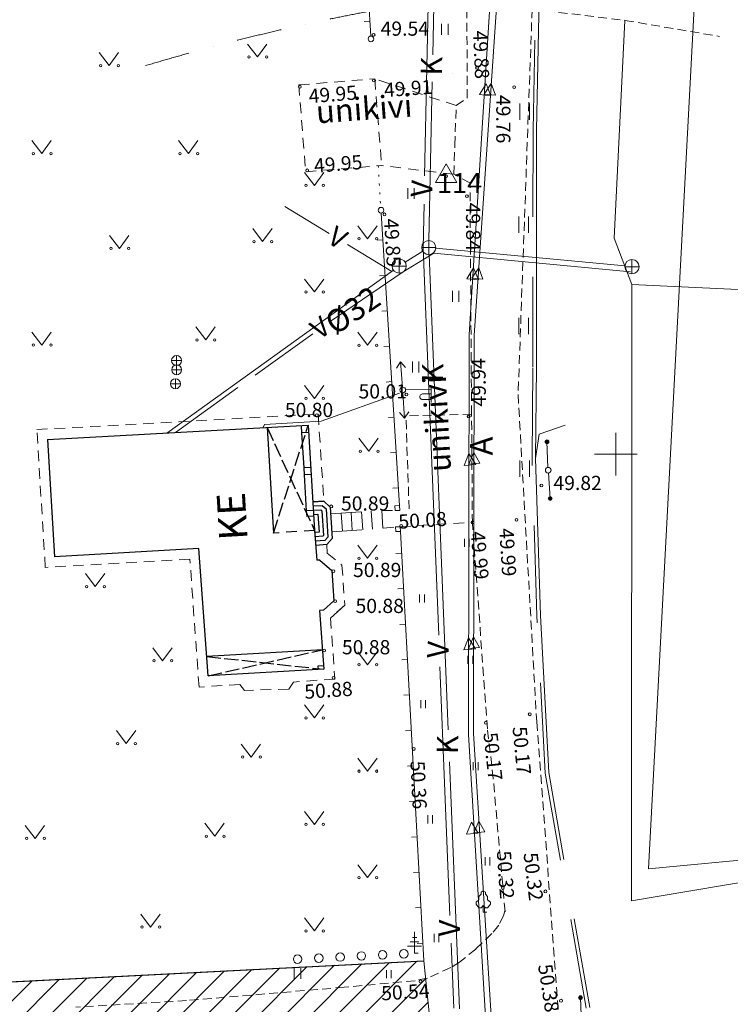
# Model space of a CAD drawing. Units: millimetres. Extents: x 551826724 to 554546361, y 6580548800 to 6581448064.
# Drawn here: x 552252441 to 552302516, y 6580673935 to 6580743275 of the extents above; entities that cross this region are included whole.
import ezdxf

# ---------------------------------------------------------------- set-up
doc = ezdxf.new("R2010")
doc.units = ezdxf.units.MM
doc.header["$MEASUREMENT"] = 0
for name, pattern in [('ASFBET', [1250, 750, -500]), ('Dashed', [4233.333333, 2116.666667, -2116.666667]), ('DASHEDX5', [937.5, 625, -312.5]), ('Dot & Dashed', [6702.777624, 3175, -1763.888889, 0, -1763.888735]), ('KOLVIK', [625, 125, -500]), ('Long Dashed', [10583.333015, 6349.999905, -4233.333111]), ('VARJUALUNE', [1250, 1000, -250])]:
    doc.linetypes.add(name, pattern=pattern)
for name, color, linetype, lineweight in [('-0_PIIR_Pen_No__30', 30, 'Continuous', 13), ('-0_PIIR_Pen_No__5', 5, 'Continuous', 13), ('20_Pen_No__6', 6, 'Continuous', 18), ('AIAD_Pen_No__5', 5, 'Continuous', 13), ('AIAD_Pen_No__7', 7, 'Continuous', 13), ('ASFBET_Pen_No__250', 250, 'Continuous', 20), ('DEMONT_Pen_No__5', 5, 'Continuous', 13), ('FEKAAL_Pen_No__8', 8, 'Continuous', 13), ('HOONED_Pen_No__201', 7, 'Continuous', 30), ('HOONED_Pen_No__7', 7, 'Continuous', 13), ('KAEVU_NR_Pen_No__230', 230, 'Continuous', 13), ('KORGUS_Pen_No__140', 140, 'Continuous', 18), ('KORGUS_Pen_No__6', 6, 'Continuous', 18), ('KORGUSVARU_Pen_No__40', 40, 'Continuous', 13), ('KORGUSVARU_Pen_No__9', 9, 'Continuous', 13), ('KTRASS_Pen_No__30', 30, 'Continuous', 13), ('KTRASS_Pen_No__6', 6, 'Continuous', 18), ('MAJA_Pen_No__201', 7, 'Continuous', 30), ('MPKAABEL_Pen_No__1', 1, 'Continuous', 13), ('PIIR1_Pen_No__1', 1, 'Continuous', 13), ('PIIRE_Pen_No__31', 31, 'Continuous', 13), ('PINNAD_Pen_No__250', 250, 'Continuous', 20), ('PUUD_Pen_No__3', 3, 'Continuous', 13), ('RISTID_Pen_No__7', 7, 'Continuous', 13), ('Skaabel_Pen_No__4', 4, 'Continuous', 13), ('Strass_Pen_No__4', 4, 'Continuous', 13), ('VESI_Pen_No__4', 4, 'Continuous', 13), ('VESI_Pen_No__5', 5, 'Continuous', 13), ('vtrasss_Pen_No__140', 140, 'Continuous', 18), ('vtrasss_Pen_No__4', 4, 'Continuous', 13)]:
    doc.layers.add(name, color=color, linetype=linetype, lineweight=lineweight)
doc.layers.add('HALJASTUS_Pen_No__62', color=7, linetype='Continuous', lineweight=13, true_color=0xacd580)
doc.styles.add('GENERATED_STYLE_4', font='arial.ttf')
doc.linetypes.add('METALLAED', pattern='A,0,[4,DP-5 PÕHIJOONIS1.Shx,S=39.68254,R=0,X=0,Y=0],-5000,0', length=5000)
doc.linetypes.add('MP_KBL', pattern='A,0,[2,DP-5 PÕHIJOONIS1.Shx,S=67.460317,R=0,X=0,Y=0],-9000,0', length=9000)
doc.linetypes.add('SIDEKAABEL', pattern='A,0,[5,DP-5 PÕHIJOONIS1.Shx,S=71.428571,R=0,X=0,Y=0],-10000,0', length=10000)

msp = doc.modelspace()

# ---------------------------------------------------------------- hatches: boundary and pattern name
at = {"layer": 'KAEVU_NR_Pen_No__230', "linetype": 'Continuous', "lineweight": 13}
h = msp.add_hatch(dxfattribs=at)
h.set_pattern_fill('Common_Brick_0002', color=230, style=0, pattern_type=2)
h.set_pattern_definition([(45, (552104443.3, 6580846622.1), (-919.239, 919.239), [])])
h.paths.add_polyline_path([(552222701.9044, 6580666708.4431), (552281632.2025, 6580670128.3724), (552280927.2025, 6580677000.3724), (552222052.8249, 6580674007.2096)])

# ---------------------------------------------------------------- linework, layer by layer
at = {"layer": '-0_PIIR_Pen_No__30', "color": 30, "linetype": 'Continuous', "lineweight": 13}
for p, q in [((552284831.9591, 6580737995.6179), (552285312.333, 6580738758.9448)), ((552285176.4209, 6580738027.8708), (552285672.1838, 6580738770.3349)), ((552285312.333, 6580738758.9448), (552285648.5818, 6580737919.8722)), ((552285672.1838, 6580738770.3349), (552285961.9308, 6580737965.9484)), ((552285648.5818, 6580737919.8722), (552284831.9591, 6580737995.6179)), ((552285961.9308, 6580737965.9484), (552285176.4209, 6580738027.8708)), ((552283950.1135, 6580725034.4332), (552284430.4874, 6580725797.7601)), ((552284294.5753, 6580725066.6861), (552284790.3382, 6580725809.1502)), ((552284430.4874, 6580725797.7601), (552284766.7362, 6580724958.6875)), ((552284790.3382, 6580725809.1502), (552285080.0852, 6580725004.7637)), ((552284766.7362, 6580724958.6875), (552283950.1135, 6580725034.4332)), ((552285080.0852, 6580725004.7637), (552284294.5753, 6580725066.6861)), ((552283756.2841, 6580711879.4404), (552284097.9868, 6580712714.1058)), ((552284090.0408, 6580711970.548), (552284450.4964, 6580712787.3133)), ((552284097.9868, 6580712714.1058), (552284573.7474, 6580711945.498)), ((552284450.4964, 6580712787.3133), (552284874.4753, 6580712044.8628)), ((552284573.7474, 6580711945.498), (552283756.2841, 6580711879.4404)), ((552284874.4753, 6580712044.8628), (552284090.0408, 6580711970.548)), ((552284066.8946, 6580698996.6181), (552284427.3501, 6580699813.3835)), ((552284427.3501, 6580699813.3835), (552284851.3291, 6580699070.933)), ((552283733.1379, 6580698905.5105), (552284074.8406, 6580699740.1759)), ((552284851.3291, 6580699070.933), (552284066.8946, 6580698996.6181)), ((552284074.8406, 6580699740.1759), (552284550.6012, 6580698971.5682)), ((552284550.6012, 6580698971.5682), (552283733.1379, 6580698905.5105)), ((552283930.2924, 6580685923.8145), (552284271.9951, 6580686758.4799)), ((552284271.9951, 6580686758.4799), (552284747.7557, 6580685989.8722)), ((552284442.2391, 6580686014.6438), (552284802.6947, 6580686831.4092)), ((552284802.6947, 6580686831.4092), (552285226.6736, 6580686088.9586)), ((552284747.7557, 6580685989.8722), (552283930.2924, 6580685923.8145)), ((552285226.6736, 6580686088.9586), (552284442.2391, 6580686014.6438))]:
    msp.add_line(p, q, dxfattribs=at)
at = {"layer": '-0_PIIR_Pen_No__5', "color": 5, "linetype": 'Dot & Dashed', "lineweight": 13}
msp.add_arc((552305466.2025, 6580592732.3724), 153780.2825, 70.537794496, 106.97076301, dxfattribs=at)
at = {"layer": '20_Pen_No__6', "color": 6, "linetype": 'Continuous', "lineweight": 18}
for p, q in [((552278994.3153, 6580718731.5218), (552279283.4536, 6580719189.9466)), ((552279422.7238, 6580717397.3441), (552279283.4536, 6580719189.9466)), ((552279283.4536, 6580719189.9466), (552279638.269, 6580718777.3397)), ((552281432.1553, 6580717227.2492), (552279632.1578, 6580717201.2595)), ((552281429.2682, 6580717427.2045), (552281445.1502, 6580716327.2504)), ((552279440.2874, 6580716999.3434), (552279566.9981, 6580715205.8489)), ((552281436.4875, 6580716927.2163), (552280836.5216, 6580716918.5535)), ((552281442.2631, 6580716527.2057), (552280842.2972, 6580716518.5429)), ((552279566.9981, 6580715205.8489), (552279215.0886, 6580715620.9213)), ((552279859.3332, 6580715662.2278), (552279566.9981, 6580715205.8489))]:
    msp.add_line(p, q, dxfattribs=at)
for centre, radius in [((552279431.9415, 6580717199.783), 199.9944), ((552279432.2025, 6580717198.3724), 200.0208), ((552279432.4536, 6580717196.96), 199.99)]:
    msp.add_circle(centre, radius, dxfattribs=at)
msp.add_arc((552280839.21, 6580716718.5835), 200.021, 90.766527612, 270.887919201, dxfattribs=at)
at = {"layer": 'AIAD_Pen_No__5', "color": 5, "linetype": 'Continuous', "lineweight": 13}
for centre in [(552277194.2025, 6580741919.3724), (552277904.2025, 6580729856.3724)]:
    msp.add_circle(centre, 200, dxfattribs=at)
at = {"layer": 'AIAD_Pen_No__7', "color": 7, "linetype": 'Continuous', "lineweight": 13}
for p, q in [((552277182.0454, 6580742119.0025), (552276246.2025, 6580757486.3724)), ((552277118.2207, 6580743167.0609), (552276718.9603, 6580743142.7467)), ((552279212.2025, 6580709051.3724), (552277916.7516, 6580729656.7664)), ((552278035.7221, 6580727764.4265), (552277636.5103, 6580727739.3282)), ((552278192.5861, 6580725269.3526), (552277793.3743, 6580725244.2543)), ((552278349.4502, 6580722774.2787), (552277950.2384, 6580722749.1804)), ((552278506.3142, 6580720279.2048), (552278107.1024, 6580720254.1066)), ((552278663.1783, 6580717784.1309), (552278263.9665, 6580717759.0327)), ((552278820.0423, 6580715289.0571), (552278420.8305, 6580715263.9588)), ((552278976.9064, 6580712793.9832), (552278577.6946, 6580712768.8849)), ((552279133.7704, 6580710298.9093), (552278734.5586, 6580710273.811)), ((552279212.2025, 6580709051.3724), (552278882.4522, 6580709038.5378)), ((552278895.4522, 6580708704.5378), (552278882.4522, 6580709038.5378)), ((552279225.2025, 6580708717.3724), (552279212.2025, 6580709051.3724)), ((552279225.2025, 6580708717.3724), (552278895.4522, 6580708704.5378)), ((552279259.2025, 6580707568.3724), (552278929.4522, 6580707555.5378)), ((552278942.4522, 6580707221.5378), (552278929.4522, 6580707555.5378)), ((552279272.2025, 6580707234.3724), (552279259.2025, 6580707568.3724)), ((552279272.2025, 6580707234.3724), (552278942.4522, 6580707221.5378)), ((552279355.7887, 6580705707.3952), (552278956.3867, 6580705685.532)), ((552279492.4334, 6580703211.1323), (552279093.0314, 6580703189.2692)), ((552279629.0781, 6580700714.8695), (552279229.676, 6580700693.0063)), ((552279765.7228, 6580698218.6066), (552279366.3207, 6580698196.7435)), ((552279902.3674, 6580695722.3438), (552279502.9654, 6580695700.4806)), ((552280039.0121, 6580693226.0809), (552279639.61, 6580693204.2178)), ((552280175.6568, 6580690729.818), (552279776.2547, 6580690707.9549)), ((552280312.3014, 6580688233.5552), (552279912.8994, 6580688211.692)), ((552280448.9461, 6580685737.2923), (552280049.5441, 6580685715.4292)), ((552280585.5908, 6580683241.0295), (552280186.1887, 6580683219.1663)), ((552280722.2355, 6580680744.7666), (552280322.8334, 6580680722.9035)), ((552280858.8801, 6580678248.5038), (552280459.4781, 6580678226.6406))]:
    msp.add_line(p, q, dxfattribs=at)
msp.add_lwpolyline([(552280927.2025, 6580677000.3724), (552279272.2025, 6580707234.3724)], dxfattribs=at)
at = {"layer": 'ASFBET_Pen_No__250', "color": 250, "linetype": 'Continuous', "lineweight": 20}
msp.add_line((552282938.2025, 6580739454.3724), (552282938.2525, 6580739454.3724), dxfattribs=at)
msp.add_line((552282938.2025, 6580739454.3724), (552282938.2525, 6580739454.3724), dxfattribs=at)
msp.add_line((552282938.2025, 6580739454.3724), (552282938.2525, 6580739454.3724), dxfattribs=at)
msp.add_line((552282938.2025, 6580739454.3724), (552282938.2525, 6580739454.3724), dxfattribs=at)
at = {"layer": 'ASFBET_Pen_No__250', "color": 250, "linetype": 'ASFBET', "lineweight": 20}
for p, q in [((552272104.2025, 6580738683.3724), (552277456.8882, 6580739114.2495)), ((552272104.2025, 6580738683.3724), (552272596.2025, 6580732571.3724)), ((552277456.8882, 6580739114.2495), (552277948.8882, 6580733002.2495)), ((552283202.2025, 6580737228.3724), (552277456.8882, 6580739114.2495)), ((552272596.2025, 6580732571.3724), (552277948.8882, 6580733002.2495)), ((552283032.2025, 6580732388.3724), (552277948.8882, 6580733002.2495)), ((552277953.2025, 6580708716.3724), (552278895.4522, 6580708704.5378)), ((552278070.2025, 6580707459.3724), (552278929.4522, 6580707555.5378)), ((552279259.2025, 6580707568.3724), (552284304.2025, 6580707883.3724))]:
    msp.add_line(p, q, dxfattribs=at)
at = {"layer": 'ASFBET_Pen_No__250', "color": 250, "linetype": 'DASHEDX5', "lineweight": 20}
for p, q in [((552284282.2025, 6580715488.3724), (552279652.2025, 6580715368.3724)), ((552279882.2025, 6580708818.3724), (552279652.2025, 6580715438.3724))]:
    msp.add_line(p, q, dxfattribs=at)
for points in [[(552302472.2025, 6580810768.3724), (552301442.2025, 6580790798.3724), (552299412.2025, 6580776638.3724), (552296112.2025, 6580765698.3724), (552289602.2025, 6580748658.3724), (552288552.2025, 6580744018.3724), (552287562.2025, 6580716868.3724), (552288872.2025, 6580693828.3724), (552291142.2025, 6580663648.3724), (552292062.2025, 6580635748.3724), (552292092.2025, 6580632928.3724), (552293482.2025, 6580620758.3724), (552295672.2025, 6580608278.3724), (552298612.2025, 6580590828.3724), (552301432.2025, 6580587658.3724), (552303397.1806, 6580587183.5996), (552307342.2025, 6580587738.3724), (552318141.8733, 6580591308.8758)], [(552286642.2025, 6580680458.3724), (552285812.2025, 6580689828.3724), (552285402.2025, 6580693328.3724), (552284342.2025, 6580707828.3724), (552284282.2025, 6580715488.3724), (552284172.2025, 6580731778.3724), (552283032.2025, 6580732388.3724), (552283102.2025, 6580734438.3724), (552283202.2025, 6580737228.3724), (552283982.2025, 6580737748.3724), (552283952.2025, 6580743498.3724), (552283848.2236, 6580758499.687)], [(552288552.2025, 6580744018.3724), (552295092.2025, 6580743228.3724), (552301742.2025, 6580742098.3724)], [(552286632.2025, 6580680528.3724), (552286532.3313, 6580680170.2442), (552286192.9321, 6580679514.1844), (552285715.9091, 6580678919.9417), (552284582.2025, 6580677828.3724), (552283444.5224, 6580676899.7814), (552282812.2025, 6580676518.3724), (552281167.223, 6580675780.3888), (552280302.2025, 6580675598.3724), (552275312.2025, 6580675138.3724), (552264202.2025, 6580674198.3724), (552256402.2025, 6580673738.3724)]]:
    msp.add_lwpolyline(points, dxfattribs=at)
at = {"layer": 'ASFBET_Pen_No__250', "color": 250, "linetype": 'ASFBET', "lineweight": 20}
for points in [[(552274648.2025, 6580696843.3724), (552271735.2025, 6580696629.3724), (552271415.2025, 6580696136.3724), (552268279.2025, 6580696045.3724), (552267952.2025, 6580696451.3724), (552265081.2025, 6580696276.3724), (552264436.4553, 6580705291.1425), (552254248.8312, 6580704702.5242), (552253652.613, 6580714409.7426), (552273471.2025, 6580715502.3724), (552273877.2025, 6580709378.3724)], [(552274075.2025, 6580706313.3724), (552274111.2025, 6580705715.3724), (552275147.2025, 6580704872.3724), (552275350.4328, 6580702042.8802), (552274342.382, 6580701137.4126), (552274648.2025, 6580696843.3724)]]:
    msp.add_lwpolyline(points, dxfattribs=at)
at = {"layer": 'DEMONT_Pen_No__5', "color": 5, "linetype": 'Continuous', "lineweight": 13}
for p, q in [((552289666.8035, 6580711740.145), (552289584.5967, 6580713542.0554)), ((552289702.6064, 6580711357.0482), (552289831.8556, 6580709557.7208)), ((552292036.1799, 6580672590.033), (552291948.0935, 6580674391.0955))]:
    msp.add_line(p, q, dxfattribs=at)
for centre, radius in [((552289593.8286, 6580713546.8116), 136.139), ((552289593.8286, 6580713546.8116), 120.6888), ((552289593.8286, 6580713546.8116), 103.9173), ((552289593.8286, 6580713546.8116), 90.123), ((552289593.8286, 6580713546.8116), 74.8903), ((552289593.8286, 6580713546.8116), 61.3578), ((552289593.8286, 6580713546.8116), 49.7467), ((552289593.8286, 6580713546.8116), 34.8222), ((552289593.8286, 6580713546.8116), 23.4673), ((552289593.8286, 6580713546.8116), 13.25), ((552289593.8286, 6580713546.8116), 7.8194), ((552289682.2025, 6580711548.3724), 200.0591), ((552289682.2025, 6580711548.3724), 200.0392), ((552289822.7501, 6580709552.7246), 136.1525), ((552289822.7501, 6580709552.7246), 120.7008), ((552289822.7501, 6580709552.7246), 103.9276), ((552289822.7501, 6580709552.7246), 90.1319), ((552289822.7501, 6580709552.7246), 74.8978), ((552289822.7501, 6580709552.7246), 61.3639), ((552289822.7501, 6580709552.7246), 49.7516), ((552289822.7501, 6580709552.7246), 34.8257), ((552289822.7501, 6580709552.7246), 23.4696), ((552289822.7501, 6580709552.7246), 13.2513), ((552289822.7501, 6580709552.7246), 7.8202), ((552291957.3069, 6580674395.8804), 136.096), ((552291957.3069, 6580674395.8804), 120.6507), ((552291957.3069, 6580674395.8804), 103.8845), ((552291957.3069, 6580674395.8804), 90.0945), ((552291957.3069, 6580674395.8804), 74.8667), ((552291957.3069, 6580674395.8804), 61.3385), ((552291957.3069, 6580674395.8804), 49.731), ((552291957.3069, 6580674395.8804), 34.8112), ((552291957.3069, 6580674395.8804), 23.4599), ((552291957.3069, 6580674395.8804), 13.2458), ((552291957.3069, 6580674395.8804), 7.817)]:
    msp.add_circle(centre, radius, dxfattribs=at)
at = {"layer": 'FEKAAL_Pen_No__8', "color": 8, "linetype": 'Continuous', "lineweight": 13}
for p, q in [((552281268.2025, 6580727727.3723), (552281268.2025, 6580726727.3724)), ((552280768.2025, 6580727227.3724), (552281768.2025, 6580727227.3724)), ((552279182.2025, 6580726428.3723), (552279182.2025, 6580725428.3724)), ((552295583.2025, 6580726381.3723), (552295583.2025, 6580725381.3724)), ((552278682.2025, 6580725928.3724), (552279682.2025, 6580725928.3724)), ((552295083.2025, 6580725881.3724), (552296083.2025, 6580725881.3724)), ((552263143.2025, 6580719270.3724), (552263843.2025, 6580719270.3724)), ((552263493.2025, 6580718920.3724), (552263493.2025, 6580719620.3724)), ((552263151.2025, 6580718618.3724), (552263851.2025, 6580718618.3724)), ((552263501.2025, 6580718268.3724), (552263501.2025, 6580718968.3724)), ((552263420.2025, 6580717286.3724), (552263420.2025, 6580717986.3724)), ((552263070.2025, 6580717636.3724), (552263770.2025, 6580717636.3724))]:
    msp.add_line(p, q, dxfattribs=at)
for centre, radius in [((552281268.2025, 6580727227.3724), 500), ((552279182.2025, 6580725928.3724), 500), ((552295583.2025, 6580725881.3724), 500), ((552263493.2025, 6580719270.3724), 350), ((552263501.2025, 6580718618.3724), 350), ((552263420.2025, 6580717636.3724), 350)]:
    msp.add_circle(centre, radius, dxfattribs=at)
at = {"layer": 'HALJASTUS_Pen_No__62', "color": 63, "linetype": 'Continuous', "lineweight": 13, "true_color": 0xacd580}
for p, q in [((552282172.0181, 6580742973.3807), (552282172.0181, 6580742212.265)), ((552282627.0741, 6580742973.3807), (552282627.0741, 6580742212.265)), ((552268500.1641, 6580741560.7603), (552269195.2713, 6580740650.7009)), ((552269195.2713, 6580740650.7009), (552269863.6435, 6580741560.7603)), ((552258045.6472, 6580740953.3372), (552258740.7544, 6580740043.2778)), ((552258740.7544, 6580740043.2778), (552259409.1267, 6580740953.3372)), ((552287686.5789, 6580737368.829), (552287686.5789, 6580736227.1554)), ((552288369.1629, 6580737368.829), (552288369.1629, 6580736227.1554)), ((552253304.6538, 6580734757.6132), (552253999.761, 6580733847.5538)), ((552253999.761, 6580733847.5538), (552254668.1332, 6580734757.6132)), ((552263637.5944, 6580734757.6132), (552264332.7016, 6580733847.5538)), ((552264332.7016, 6580733847.5538), (552265001.0738, 6580734757.6132)), ((552272511.7721, 6580732513.5146), (552273206.8792, 6580731603.4552)), ((552273206.8792, 6580731603.4552), (552273875.2515, 6580732513.5146)), ((552279793.2357, 6580731410.7964), (552279793.2357, 6580730649.6807)), ((552280248.2917, 6580731410.7964), (552280248.2917, 6580730649.6807)), ((552287602.7536, 6580729405.4202), (552287602.7536, 6580728263.7467)), ((552288285.3375, 6580729405.4202), (552288285.3375, 6580728263.7467)), ((552268864.8528, 6580728561.8932), (552269559.96, 6580727651.8337)), ((552269559.96, 6580727651.8337), (552270228.3323, 6580728561.8932)), ((552276261.7722, 6580728763.5145), (552276956.8793, 6580727853.4551)), ((552276956.8793, 6580727853.4551), (552277625.2516, 6580728763.5145)), ((552258775.0327, 6580728075.9507), (552259470.1399, 6580727165.8913)), ((552259470.1399, 6580727165.8913), (552260138.5121, 6580728075.9507)), ((552272511.7721, 6580725013.5144), (552273206.8792, 6580724103.455)), ((552273206.8792, 6580724103.455), (552273875.2515, 6580725013.5144)), ((552282928.9004, 6580724170.6735), (552282928.9004, 6580723409.5578)), ((552283383.9564, 6580724170.6735), (552283383.9564, 6580723409.5578)), ((552287602.7536, 6580722280.265), (552287602.7536, 6580721138.5915)), ((552288285.3375, 6580722280.265), (552288285.3375, 6580721138.5915)), ((552253304.6538, 6580721272.8075), (552253999.761, 6580720362.7481)), ((552253999.761, 6580720362.7481), (552254668.1332, 6580721272.8075)), ((552264853.2368, 6580721637.2614), (552265548.344, 6580720727.202)), ((552265548.344, 6580720727.202), (552266216.7163, 6580721637.2614)), ((552276261.7722, 6580721263.5143), (552276956.8793, 6580720353.4549)), ((552276956.8793, 6580720353.4549), (552277625.2516, 6580721263.5143)), ((552280117.6167, 6580719199.8435), (552280117.6167, 6580718438.7278)), ((552280572.6727, 6580719199.8435), (552280572.6727, 6580718438.7278)), ((552272511.7721, 6580717513.5142), (552273206.8792, 6580716603.4548)), ((552273206.8792, 6580716603.4548), (552273875.2515, 6580717513.5142)), ((552276343.4933, 6580713793.3965), (552277038.6005, 6580712883.3371)), ((552277038.6005, 6580712883.3371), (552277706.9728, 6580713793.3965)), ((552287686.5789, 6580712221.2224), (552287686.5789, 6580711079.5489)), ((552288369.1629, 6580712221.2224), (552288369.1629, 6580711079.5489)), ((552283780.1448, 6580706713.1889), (552283780.1448, 6580706142.3521)), ((552284121.4368, 6580706713.1889), (552284121.4368, 6580706142.3521)), ((552276261.7722, 6580706263.5139), (552276956.8793, 6580705353.4545)), ((552276956.8793, 6580705353.4545), (552277625.2516, 6580706263.5139)), ((552257073.1413, 6580704264.9398), (552257768.2485, 6580703354.8803)), ((552257768.2485, 6580703354.8803), (552258436.6208, 6580704264.9398)), ((552280616.566, 6580702802.3702), (552280616.566, 6580702231.5335)), ((552280957.858, 6580702802.3702), (552280957.858, 6580702231.5335)), ((552261814.1348, 6580699041.0968), (552262509.2419, 6580698131.0373)), ((552262509.2419, 6580698131.0373), (552263177.6142, 6580699041.0968)), ((552276261.7722, 6580698763.5137), (552276956.8793, 6580697853.4543)), ((552276956.8793, 6580697853.4543), (552277625.2516, 6580698763.5137)), ((552284029.8057, 6580698475.5746), (552284029.8057, 6580697904.7378)), ((552284371.0977, 6580698475.5746), (552284371.0977, 6580697904.7378)), ((552272511.7721, 6580695013.5136), (552273206.8792, 6580694103.4542)), ((552273206.8792, 6580694103.4542), (552273875.2515, 6580695013.5136)), ((552280700.9972, 6580695356.0582), (552280700.9972, 6580694785.2215)), ((552281042.2892, 6580695356.0582), (552281042.2892, 6580694785.2215)), ((552259261.2897, 6580693209.8267), (552259956.3968, 6580692299.7673)), ((552259956.3968, 6580692299.7673), (552260624.7691, 6580693209.8267)), ((552268056.7386, 6580692254.1838), (552268751.8458, 6580691344.1244)), ((552268751.8458, 6580691344.1244), (552269420.218, 6580692254.1838)), ((552276261.7722, 6580691263.5135), (552276956.8793, 6580690353.4541)), ((552276956.8793, 6580690353.4541), (552277625.2516, 6580691263.5135)), ((552284403.9953, 6580690989.24), (552284403.9953, 6580690418.4032)), ((552284745.2873, 6580690989.24), (552284745.2873, 6580690418.4032)), ((552272511.7721, 6580687513.5134), (552273206.8792, 6580686603.454)), ((552273206.8792, 6580686603.454), (552273875.2515, 6580687513.5134)), ((552265494.362, 6580686680.8853), (552266189.4692, 6580685770.8258)), ((552266189.4692, 6580685770.8258), (552266857.8415, 6580686680.8853)), ((552281197.8979, 6580687244.8124), (552281197.8979, 6580686673.9756)), ((552281539.1899, 6580687244.8124), (552281539.1899, 6580686673.9756)), ((552252833.2031, 6580686530.2526), (552253528.3102, 6580685620.1932)), ((552253528.3102, 6580685620.1932), (552254196.6825, 6580686530.2526)), ((552285233.9849, 6580684289.0678), (552285233.9849, 6580683718.231)), ((552285575.2769, 6580684289.0678), (552285575.2769, 6580683718.231)), ((552276261.7722, 6580683763.5133), (552276956.8793, 6580682853.4539)), ((552276956.8793, 6580682853.4539), (552277625.2516, 6580683763.5133)), ((552260972.5201, 6580680279.1189), (552261667.6273, 6580679369.0594)), ((552261667.6273, 6580679369.0594), (552262335.9996, 6580680279.1189)), ((552272511.7721, 6580680013.5132), (552273206.8792, 6580679103.4538)), ((552273206.8792, 6580679103.4538), (552273875.2515, 6580680013.5132)), ((552281642.5024, 6580678892.2478), (552281642.5024, 6580678321.411)), ((552281983.7944, 6580678892.2478), (552281983.7944, 6580678321.411)), ((552271789.7001, 6580676488.993), (552271789.7001, 6580675727.8772)), ((552272244.7561, 6580676488.993), (552272244.7561, 6580675727.8772)), ((552278279.734, 6580676345.0984), (552278279.734, 6580675774.2616)), ((552278621.026, 6580676345.0984), (552278621.026, 6580675774.2616))]:
    msp.add_line(p, q, dxfattribs=at)
at = {"layer": 'HALJASTUS_Pen_No__62', "color": 63, "linetype": 'KOLVIK', "lineweight": 13, "true_color": 0xacd580}
msp.add_line((552277710.811, 6580732983.0849), (552277873.033, 6580730107.49), dxfattribs=at)
at = {"layer": 'HALJASTUS_Pen_No__62', "color": 63, "linetype": 'Continuous', "lineweight": 13, "true_color": 0xacd580}
for centre in [(552268593.7362, 6580740650.7009), (552269836.9086, 6580740650.7009), (552258139.2194, 6580740043.2778), (552259382.3918, 6580740043.2778), (552253398.2259, 6580733847.5538), (552254641.3984, 6580733847.5538), (552263731.1665, 6580733847.5538), (552264974.3389, 6580733847.5538), (552272605.3442, 6580731603.4552), (552273848.5166, 6580731603.4552), (552268958.4249, 6580727651.8337), (552270201.5974, 6580727651.8337), (552276355.3443, 6580727853.4551), (552277598.5167, 6580727853.4551), (552258868.6048, 6580727165.8913), (552260111.7772, 6580727165.8913), (552272605.3442, 6580724103.455), (552273848.5166, 6580724103.455), (552264946.8089, 6580720727.202), (552266189.9814, 6580720727.202), (552253398.2259, 6580720362.7481), (552254641.3984, 6580720362.7481), (552276355.3443, 6580720353.4549), (552277598.5167, 6580720353.4549), (552272605.3442, 6580716603.4548), (552273848.5166, 6580716603.4548), (552276437.0654, 6580712883.3371), (552277680.2379, 6580712883.3371), (552276355.3443, 6580705353.4545), (552277598.5167, 6580705353.4545), (552257166.7134, 6580703354.8803), (552258409.8859, 6580703354.8803), (552261907.7069, 6580698131.0373), (552263150.8793, 6580698131.0373), (552276355.3443, 6580697853.4543), (552277598.5167, 6580697853.4543), (552272605.3442, 6580694103.4542), (552273848.5166, 6580694103.4542), (552259354.8618, 6580692299.7673), (552260598.0342, 6580692299.7673), (552268150.3107, 6580691344.1244), (552269393.4831, 6580691344.1244), (552276355.3443, 6580690353.4541), (552277598.5167, 6580690353.4541), (552272605.3442, 6580686603.454), (552273848.5166, 6580686603.454), (552252926.7752, 6580685620.1932), (552254169.9476, 6580685620.1932), (552265587.9342, 6580685770.8258), (552266831.1066, 6580685770.8258), (552276355.3443, 6580682853.4539), (552277598.5167, 6580682853.4539), (552261066.0922, 6580679369.0594), (552262309.2647, 6580679369.0594), (552272605.3442, 6580679103.4538), (552273848.5166, 6580679103.4538)]:
    msp.add_circle(centre, 82.5089, dxfattribs=at)
at = {"layer": 'HOONED_Pen_No__201', "color": 7, "linetype": 'Continuous', "lineweight": 30}
for p, q in [((552254396.1769, 6580713721.9419), (552272770.2025, 6580714709.3724)), ((552272271.1429, 6580714678.7201), (552272301.7952, 6580714179.6605)), ((552272770.2025, 6580714709.3724), (552273225.2025, 6580707301.3724)), ((552254396.1769, 6580713721.9419), (552254904.4063, 6580705447.2974)), ((552272800.8548, 6580714210.3128), (552272301.7952, 6580714179.6605)), ((552272301.7952, 6580714179.6605), (552272453.1434, 6580711715.5126)), ((552272956.5502, 6580711746.4319), (552272453.1434, 6580711715.5126)), ((552272453.1434, 6580711715.5126), (552272483.7957, 6580711216.4531)), ((552272987.2025, 6580711247.3724), (552272483.7957, 6580711216.4531)), ((552272483.7957, 6580711216.4531), (552272639.2123, 6580708686.0654)), ((552273877.2025, 6580709378.3724), (552273100.5628, 6580709330.6711)), ((552273136.6806, 6580708716.62), (552272639.2123, 6580708686.0654)), ((552272639.2123, 6580708686.0654), (552272663.7341, 6580708286.8178)), ((552273161.2025, 6580708317.3724), (552272663.7341, 6580708286.8178)), ((552273225.2025, 6580707301.3724), (552273383.5721, 6580705208.0039)), ((552265074.0927, 6580706036.2657), (552254904.4063, 6580705447.2974)), ((552273593.2025, 6580705218.3724), (552273383.5721, 6580705208.0039)), ((552273593.2025, 6580705218.3724), (552274439.2025, 6580704477.3724)), ((552274439.2025, 6580704477.3724), (552274578.2025, 6580702357.3724)), ((552274578.2025, 6580702357.3724), (552273841.2025, 6580701695.3724)), ((552275350.4328, 6580702042.8802), (552274342.382, 6580701137.4126)), ((552273841.2025, 6580701695.3724), (552273573.0784, 6580701676.4161)), ((552273573.0784, 6580701676.4161), (552273866.2025, 6580697530.3724)), ((552273769.2025, 6580698902.3724), (552265618.08, 6580698430.3073)), ((552273851.7482, 6580697779.9541), (552273449.2069, 6580697756.6413)), ((552273449.2069, 6580697756.6413), (552273467.1984, 6580697502.1629)), ((552273866.2025, 6580697530.3724), (552265716.2025, 6580697058.3724))]:
    msp.add_line(p, q, dxfattribs=at)
at = {"layer": 'HOONED_Pen_No__201', "color": 7, "linetype": 'VARJUALUNE', "lineweight": 30}
for p, q in [((552269873.2025, 6580714558.3724), (552273225.2025, 6580707301.3724)), ((552270329.8505, 6580707123.5396), (552272770.2025, 6580714709.3724)), ((552265618.08, 6580698430.3073), (552273866.2025, 6580697530.3724)), ((552265716.2025, 6580697058.3724), (552273769.2025, 6580698902.3724))]:
    msp.add_line(p, q, dxfattribs=at)
at = {"layer": 'HOONED_Pen_No__201', "color": 7, "linetype": 'ASFBET', "lineweight": 30}
msp.add_line((552273225.2025, 6580707301.3724), (552270329.8505, 6580707123.5396), dxfattribs=at)
at = {"layer": 'HOONED_Pen_No__201', "color": 7, "linetype": 'Continuous', "lineweight": 30}
for points in [[(552273100.5628, 6580709330.6711), (552273877.2025, 6580709378.3724), (552274328.2025, 6580708955.3724), (552274461.2025, 6580706735.3724), (552274075.2025, 6580706313.3724), (552273304.3595, 6580706255.0557)], [(552273118.9541, 6580709031.2353), (552273766.3893, 6580709071.0009), (552274035.8801, 6580708818.2412), (552274154.1466, 6580706844.1681), (552273934.0566, 6580706603.5515), (552273281.7283, 6580706554.2009)], [(552273137.3455, 6580708731.7996), (552273655.5761, 6580708763.6294), (552273743.5577, 6580708681.11), (552273847.0908, 6580706952.9639), (552273792.9107, 6580706893.7307), (552273259.097, 6580706853.3461)], [(552273155.7369, 6580708432.3639), (552273459.3202, 6580708448.2206), (552273535.5841, 6580707173.5237), (552273235.9759, 6580707151.734)]]:
    msp.add_lwpolyline(points, dxfattribs=at)
at = {"layer": 'KAEVU_NR_Pen_No__230', "color": 230, "linetype": 'Continuous', "lineweight": 13, "flags": 128}
msp.add_lwpolyline([(552222701.9044, 6580666708.4431), (552281632.2025, 6580670128.3724), (552280927.2025, 6580677000.3724), (552222052.8249, 6580674007.2096)], close=True, dxfattribs=at)
at = {"layer": 'KORGUSVARU_Pen_No__40', "color": 40, "linetype": 'Continuous', "lineweight": 13}
for centre in [(552277379.4844, 6580742213.946), (552284666.5839, 6580739891.3645), (552272182.7083, 6580738555.8802), (552277408.5167, 6580738991.3642), (552287279.4881, 6580738526.8479), (552272695.6117, 6580732662.3296), (552283960.132, 6580730842.9741), (552278153.6783, 6580729565.5543), (552279692.5119, 6580716877.2718), (552273389.1669, 6580715425.0545), (552284083.4883, 6580715326.4163), (552289201.5463, 6580710470.2547), (552274396.8365, 6580709002.9957), (552287449.4441, 6580708049.168), (552279319.9666, 6580707634.5388), (552284350.7077, 6580707875.3794), (552274542.551, 6580704428.3053), (552274668.2669, 6580702331.2413), (552273899.5613, 6580698851.0324), (552274561.2553, 6580696924.7396), (552288377.8058, 6580694359.1155), (552285289.8043, 6580693767.4026), (552280204.7718, 6580691918.2999), (552286491.0634, 6580682131.2854), (552289485.9909, 6580681884.8673), (552280694.6969, 6580675547.6723), (552290585.3947, 6580674189.041)]:
    msp.add_circle(centre, 100, dxfattribs=at)
at = {"layer": 'KTRASS_Pen_No__30', "color": 30, "linetype": 'Continuous', "lineweight": 13}
for points in [[(552289080.2025, 6580618688.3724), (552284415.2025, 6580693004.3724), (552284465.2025, 6580721030.3724), (552286414.2025, 6580749676.3724), (552287018.2025, 6580751225.3724), (552292558.2025, 6580762532.3724), (552292786.2025, 6580762937.3724), (552298021.2025, 6580773611.3724), (552298839.2025, 6580775452.3724), (552299022.2025, 6580775871.3724), (552299079.2025, 6580776256.3724), (552299436.2025, 6580810513.3724), (552298864.2025, 6580835732.3724), (552296978.2025, 6580872015.3724), (552296502.2025, 6580874231.3724), (552296399.2025, 6580874668.3724), (552296304.2025, 6580874921.3724), (552296149.2025, 6580875234.3724)], [(552288586.2025, 6580618605.3724), (552288523.2025, 6580618914.3724), (552284064.2025, 6580692929.3724), (552284108.2025, 6580721099.3724), (552285916.2025, 6580749828.3724), (552286591.2025, 6580751386.3724), (552292203.2025, 6580762708.3724), (552292406.2025, 6580763076.3724), (552298601.2025, 6580775516.3724), (552298776.2025, 6580775910.3724), (552298816.2025, 6580776294.3724), (552299155.2025, 6580810567.3724), (552298441.2025, 6580835674.3724), (552296732.2025, 6580871999.3724), (552296662.2025, 6580872281.3724), (552296579.2025, 6580872523.3724), (552295525.2025, 6580875067.3724)]]:
    msp.add_lwpolyline(points, dxfattribs=at)
at = {"layer": 'KTRASS_Pen_No__6', "color": 6, "linetype": 'Continuous', "lineweight": 18}
for points in [[(552281553.2961, 6580740791.3436), (552281723.6956, 6580748898.4828)], [(552281278.7094, 6580727727.2619), (552281513.5756, 6580738901.5499)], [(552280843.7695, 6580726963.0682), (552279606.6354, 6580726192.6765)], [(552281766.0067, 6580727180.5652), (552295085.8941, 6580725933.1832)], [(552282634.5639, 6580693274.7335), (552281288.3078, 6580726727.7767)], [(552262803.9698, 6580714163.1964), (552278776.1163, 6580725636.6635)], [(552283426.0972, 6580673605.968), (552282725.4691, 6580691015.8341)]]:
    msp.add_lwpolyline(points, dxfattribs=at)
at = {"layer": 'MAJA_Pen_No__201', "color": 7, "linetype": 'Continuous', "lineweight": 30}
for p, q in [((552269875.3147, 6580714553.7995), (552270329.8505, 6580707123.5396)), ((552265716.2025, 6580697058.3724), (552265074.0927, 6580706036.2657))]:
    msp.add_line(p, q, dxfattribs=at)
at = {"layer": 'MPKAABEL_Pen_No__1', "color": 1, "linetype": 'MP_KBL', "lineweight": 13}
msp.add_line((552269698.145, 6580714764.5569), (552269604.9198, 6580714554.8003), dxfattribs=at)
msp.add_lwpolyline([(552279207.111, 6580716978.6544), (552273683.5205, 6580714997.6198), (552269698.145, 6580714764.5569), (552269604.9198, 6580714554.8003)], dxfattribs=at)
at = {"layer": 'PIIR1_Pen_No__1', "color": 1, "linetype": 'Continuous', "lineweight": 13}
msp.add_lwpolyline([(552316375.1537, 6580764525.5335), (552301062.2025, 6580764958.3724), (552296762.2025, 6580683478.3724), (552306683.0585, 6580684421.1306)], dxfattribs=at)
at = {"layer": 'PIIRE_Pen_No__31', "color": 31, "linetype": 'METALLAED', "lineweight": 13}
for p, q in [((552294342.2025, 6580727888.3724), (552295092.2025, 6580743228.3724)), ((552295582.2025, 6580724628.3724), (552294342.2025, 6580727888.3724)), ((552295542.2025, 6580681228.3724), (552295582.2025, 6580724628.3724)), ((552295582.2025, 6580724628.3724), (552307612.2025, 6580724058.3724)), ((552295542.2025, 6580681228.3724), (552306817.009, 6580683112.5485)), ((552280952.2025, 6580676968.3724), (552222052.8249, 6580674007.2096))]:
    msp.add_line(p, q, dxfattribs=at)
at = {"layer": 'PINNAD_Pen_No__250', "color": 250, "linetype": 'Dashed', "lineweight": 20}
for p, q in [((552274357.5482, 6580708465.5419), (552277953.2025, 6580708716.3724)), ((552275090.1603, 6580708516.6484), (552275177.9898, 6580707257.6135)), ((552275788.4633, 6580708565.3616), (552275876.2927, 6580707306.3267)), ((552276526.6693, 6580708616.8584), (552276614.4987, 6580707357.8234)), ((552277205.0207, 6580708664.1797), (552277292.8502, 6580707405.1448)), ((552277953.2025, 6580708716.3724), (552278041.0319, 6580707457.3374)), ((552274433.0285, 6580707205.6455), (552278041.0319, 6580707457.3374))]:
    msp.add_line(p, q, dxfattribs=at)
at = {"layer": 'PUUD_Pen_No__3', "color": 3, "linetype": 'Continuous', "lineweight": 13}
for p, q in [((552280265.2025, 6580679032.3724), (552280265.2025, 6580677532.3724)), ((552280565.2025, 6580678332.3724), (552279965.2025, 6580678332.3724)), ((552280415.2025, 6580678632.3724), (552280115.2025, 6580678632.3724)), ((552280765.2025, 6580678032.3724), (552279765.2025, 6580678032.3724)), ((552280265.2025, 6580677532.3724), (552280515.2025, 6580677532.3724))]:
    msp.add_line(p, q, dxfattribs=at)
msp.add_lwpolyline([(552285106.2025, 6580680884.3724), (552285256.2025, 6580680734.3724), (552285406.2025, 6580680734.3724), (552285606.2025, 6580680984.3724), (552285606.2025, 6580681134.3724), (552285406.2025, 6580681284.3724), (552285406.2025, 6580681534.3724), (552285256.2025, 6580681684.3724), (552285256.2025, 6580681834.3724), (552285106.2025, 6580681934.3724), (552284956.2025, 6580681834.3724), (552284956.2025, 6580681684.3724), (552284806.2025, 6580681534.3724), (552284806.2025, 6580681284.3724), (552284606.2025, 6580681134.3724), (552284606.2025, 6580680984.3724), (552284806.2025, 6580680734.3724), (552284956.2025, 6580680734.3724), (552285106.2025, 6580680884.3724), (552285106.2025, 6580680434.3724), (552285356.2025, 6580680434.3724)], dxfattribs=at)
for centre in [(552276520.1418, 6580677339.9646), (552278018.1661, 6580677416.9277), (552279516.1903, 6580677493.8908), (552272026.0691, 6580677109.0752), (552273524.0933, 6580677186.0383), (552275022.1176, 6580677263.0014)]:
    msp.add_circle(centre, 300, dxfattribs=at)
at = {"layer": 'RISTID_Pen_No__7', "color": 7, "linetype": 'Continuous', "lineweight": 13}
for p, q in [((552294442.2025, 6580711178.3724), (552294442.2025, 6580714178.3724)), ((552292942.2025, 6580712678.3724), (552295942.2025, 6580712678.3724))]:
    msp.add_line(p, q, dxfattribs=at)
at = {"layer": 'Skaabel_Pen_No__4', "color": 4, "linetype": 'SIDEKAABEL', "lineweight": 13}
for p, q in [((552288867.0947, 6580735488.9855), (552289102.2168, 6580747165.9054)), ((552288848.3447, 6580718810.441), (552288867.0947, 6580735488.9855)), ((552288795.3354, 6580712384.0774), (552288848.3447, 6580718810.441)), ((552289134.9083, 6580701306.4554), (552288795.3354, 6580712384.0774)), ((552289727.5257, 6580690252.5519), (552289134.9083, 6580701306.4554))]:
    msp.add_line(p, q, dxfattribs=at)
at = {"layer": 'Skaabel_Pen_No__4', "color": 4, "linetype": 'Long Dashed', "lineweight": 13}
msp.add_line((552292605.5133, 6580673706.4846), (552289727.5257, 6580690252.5519), dxfattribs=at)
at = {"layer": 'Skaabel_Pen_No__4', "color": 4, "linetype": 'SIDEKAABEL', "lineweight": 13}
msp.add_lwpolyline([(552288795.8865, 6580712366.1015), (552289046.1446, 6580714089.6355), (552290882.4943, 6580714727.6315)], dxfattribs=at)
at = {"layer": 'Strass_Pen_No__4', "color": 4, "linetype": 'Long Dashed', "lineweight": 13}
msp.add_lwpolyline([(552298787.9281, 6580594477.3164), (552295076.9588, 6580612236.2993), (552293039.1397, 6580625754.1266), (552292243.2996, 6580636071.6709), (552292083.5991, 6580652133.8907), (552292699.8391, 6580661670.2786), (552294347.6601, 6580663343.2983), (552292359.5998, 6580673661.4107), (552289478.6791, 6580690224.3403), (552288885.1135, 6580701295.9322), (552288545.3038, 6580712381.2775), (552288598.3459, 6580718811.6126), (552288617.0975, 6580735491.6427), (552288852.2385, 6580747169.5026)], dxfattribs=at)
at = {"layer": 'VESI_Pen_No__4', "color": 4, "linetype": 'Continuous', "lineweight": 13}
for points in [[(552274259.2476, 6580728224.3133), (552271127.5131, 6580730121.9814)], [(552278673.8428, 6580725549.2984), (552275542.1084, 6580727446.9665)], [(552279459.9576, 6580725512.4302), (552274321.8026, 6580722030.3862)], [(552273103.4406, 6580721155.4038), (552269042.234, 6580718238.7961)], [(552267823.872, 6580717363.8138), (552263411.7395, 6580714195.1843)]]:
    msp.add_lwpolyline(points, dxfattribs=at)
at = {"layer": 'vtrasss_Pen_No__140', "color": 140, "linetype": 'Continuous', "lineweight": 18}
for points in [[(552280975.0666, 6580732288.2202), (552281342.394, 6580749792.3052), (552290460.996, 6580749934.6414), (552291828.7277, 6580753575.6199)], [(552281967.3218, 6580699936.7084), (552281269.8565, 6580717249.3638), (552280868.526, 6580727211.2881), (552280933.1934, 6580730292.8556)], [(552281619.4945, 6580726825.5347), (552279459.9576, 6580725512.4302)], [(552281619.4945, 6580726825.5347), (552295481.1327, 6580725517.1126)], [(552282762.5064, 6580680198.4428), (552282057.8363, 6580697689.936)], [(552283025.9735, 6580673658.5975), (552282841.2237, 6580678244.5017)]]:
    msp.add_lwpolyline(points, dxfattribs=at)
at = {"layer": 'vtrasss_Pen_No__4', "color": 4, "linetype": 'Continuous', "lineweight": 13}
msp.add_lwpolyline([(552281742.2025, 6580731820.539), (552282492.2025, 6580733120.539), (552283242.2025, 6580731820.539)], close=True, dxfattribs=at)
msp.add_circle((552282492.2025, 6580732253.8724), 100, dxfattribs=at)

# ---------------------------------------------------------------- texts
at = {"layer": 'ASFBET_Pen_No__250', "color": 250, "linetype": 'Continuous', "lineweight": 20, "char_height": 1600, "attachment_point": 7, "style": 'GENERATED_STYLE_4'}
for s, insert, rotation in [('\\A1;{\\pql;\\fArial Baltic|b0|i0|c186|p34;unikivi}', (552273376.5255, 6580735968.3948), 4.120121927), ('\\A1;{\\pql;\\fArial Baltic|b0|i0|c186|p34;unikivi}', (552282843.5155, 6580711473.2274), 93.239700252), ('\\A1;{\\pql;\\fArial Baltic|b0|i0|c186|p34;A}', (552285766.2853, 6580712588.8397), 90)]:
    msp.add_mtext(s, dxfattribs=dict(at, insert=insert, rotation=rotation))
at = {"layer": 'HOONED_Pen_No__7', "color": 7, "linetype": 'Continuous', "lineweight": 13, "insert": (552267502.2506, 6580706610.0001), "char_height": 2000, "attachment_point": 4, "rotation": 93.282486076, "style": 'GENERATED_STYLE_4'}
msp.add_mtext('\\A1;{\\pql;\\fArial Baltic|b0|i0|c186|p34;KE}', dxfattribs=at)
at = {"layer": 'KORGUS_Pen_No__140', "color": 140, "linetype": 'Continuous', "lineweight": 18, "char_height": 1500, "attachment_point": 8, "rotation": 86.933029357, "style": 'GENERATED_STYLE_4'}
for insert in [(552281524.7501, 6580731328.5909), (552282672.6248, 6580698859.3193), (552283463.4416, 6580679229.4728)]:
    msp.add_mtext('\\A1;{\\pqc;\\fArial Baltic|b0|i0|c186|p34;V}', dxfattribs=dict(at, insert=insert))
at = {"layer": 'KORGUS_Pen_No__6', "color": 6, "linetype": 'Continuous', "lineweight": 18, "char_height": 1500, "attachment_point": 8, "rotation": 88.795908957, "style": 'GENERATED_STYLE_4'}
for insert in [(552282200.8199, 6580739986.946), (552282287.4361, 6580718389.6509), (552283341.2626, 6580692203.1755)]:
    msp.add_mtext('\\A1;{\\pqc;\\fArial Baltic|b0|i0|c186|p34;K}', dxfattribs=dict(at, insert=insert))
at = {"layer": 'KORGUSVARU_Pen_No__9', "color": 9, "linetype": 'Continuous', "lineweight": 13, "char_height": 1000, "attachment_point": 1, "style": 'GENERATED_STYLE_4'}
for s, insert in [('\\A1;{\\pql;\\fArial Baltic|b0|i0|c186|p34; 49.54}', (552277569.8068, 6580743147.3374)), ('\\A1;{\\pql;\\fArial Baltic|b0|i0|c186|p34; 50.01}', (552276014.2362, 6580717599.7589)), ('\\A1;{\\pql;\\fArial Baltic|b0|i0|c186|p34; 50.80}', (552270820.6876, 6580716290.7232)), ('\\A1;{\\pql;\\fArial Baltic|b0|i0|c186|p34; 49.82}', (552289746.6951, 6580711152.0703)), ('\\A1;{\\pql;\\fArial Baltic|b0|i0|c186|p34; 50.89}', (552274776.7668, 6580709706.771)), ('\\A1;{\\pql;\\fArial Baltic|b0|i0|c186|p34; 50.89}', (552275623.5754, 6580705022.5806)), ('\\A1;{\\pql;\\fArial Baltic|b0|i0|c186|p34; 50.88}', (552275800.9913, 6580702491.648)), ('\\A1;{\\pql;\\fArial Baltic|b0|i0|c186|p34; 50.88}', (552274845.8038, 6580699583.0742))]:
    msp.add_mtext(s, dxfattribs=dict(at, insert=insert))
for s, insert, rotation in [('\\A1;{\\pql;\\fArial Baltic|b0|i0|c186|p34; 49.88}', (552285373.5671, 6580742833.6851), 272.493438895), ('\\A1;{\\pql;\\fArial Baltic|b0|i0|c186|p34; 49.95}', (552272464.1577, 6580738362.1696), 4.514169476), ('\\A1;{\\pql;\\fArial Baltic|b0|i0|c186|p34; 49.91}', (552277776.9146, 6580738792.2836), 4.131461788), ('\\A1;{\\pql;\\fArial Baltic|b0|i0|c186|p34; 49.76}', (552287022.1145, 6580738278.5068), 269.968351296), ('\\A1;{\\pql;\\fArial Baltic|b0|i0|c186|p34; 49.95}', (552272841.6382, 6580733458.4136), 4.706380837), ('\\A1;{\\pql;\\fArial Baltic|b0|i0|c186|p34; 49.84}', (552284887.1765, 6580730700.7014), 270.238484457), ('\\A1;{\\pql;\\fArial Baltic|b0|i0|c186|p34; 49.85}', (552279087.8352, 6580729613.6019), 273.511377951), ('\\A1;{\\pql;\\fArial Baltic|b0|i0|c186|p34; 49.94}', (552284305.625, 6580715716.3247), 90.721581165), ('\\A1;{\\pql;\\fArial Baltic|b0|i0|c186|p34; 50.08}', (552278795.1137, 6580708394.4169), 3.617292362), ('\\A1;{\\pql;\\fArial Baltic|b0|i0|c186|p34; 49.99}', (552287214.1497, 6580707808.3969), 273.514813123), ('\\A1;{\\pql;\\fArial Baltic|b0|i0|c186|p34; 49.99}', (552285184.9168, 6580707600.079), 274.93353167), ('\\A1;{\\pql;\\fArial Baltic|b0|i0|c186|p34; 50.88}', (552272160.3815, 6580696418.0562), 3.852485396), ('\\A1;{\\pql;\\fArial Baltic|b0|i0|c186|p34; 50.17}', (552286070.6749, 6580693443.9134), 276.207276608), ('\\A1;{\\pql;\\fArial Baltic|b0|i0|c186|p34; 50.17}', (552288131.7082, 6580693850.7251), 275.497602115), ('\\A1;{\\pql;\\fArial Baltic|b0|i0|c186|p34; 50.36}', (552280956.0441, 6580691411.085), 272.779857213), ('\\A1;{\\pql;\\fArial Baltic|b0|i0|c186|p34; 50.32}', (552287033.2544, 6580685099.546), 274.018907576), ('\\A1;{\\pql;\\fArial Baltic|b0|i0|c186|p34; 50.32}', (552288893.6391, 6580684985.5047), 276.917468685), ('\\A1;{\\pql;\\fArial Baltic|b0|i0|c186|p34; 50.38}', (552289905.047, 6580677138.9037), 278.751980717), ('\\A1;{\\pql;\\fArial Baltic|b0|i0|c186|p34; 50.54}', (552277580.3151, 6580675184.9009), 3.318836557)]:
    msp.add_mtext(s, dxfattribs=dict(at, insert=insert, rotation=rotation))
at = {"layer": 'VESI_Pen_No__4', "color": 4, "linetype": 'Continuous', "lineweight": 13, "char_height": 1400, "attachment_point": 4, "style": 'GENERATED_STYLE_4'}
for insert, rotation in [((552274383.4462, 6580728217.0188), 328.786317983), ((552273158.8816, 6580721266.7807), 35.684502826)]:
    msp.add_mtext('\\A1;{\\pql;\\fArial Baltic|b0|i0|c186|p34;V}', dxfattribs=dict(at, insert=insert, rotation=rotation))
at = {"layer": 'VESI_Pen_No__5', "color": 5, "linetype": 'Continuous', "lineweight": 13, "insert": (552274674.2211, 6580721014.2426), "char_height": 1600.000001, "attachment_point": 7, "rotation": 34.135940072, "style": 'GENERATED_STYLE_4'}
msp.add_mtext('\\A1;{\\pql;\\fArial Baltic|b0|i0|c186|p34;Ø32}', dxfattribs=at)
at = {"layer": 'vtrasss_Pen_No__4', "color": 4, "linetype": 'Continuous', "lineweight": 13, "insert": (552281848.8295, 6580731073.0687), "char_height": 1400, "attachment_point": 7, "style": 'GENERATED_STYLE_4'}
msp.add_mtext('\\A1;{\\pql;\\fArial Baltic|b0|i0|c186|p34;114}', dxfattribs=at)

doc.saveas('drawing.dxf')
